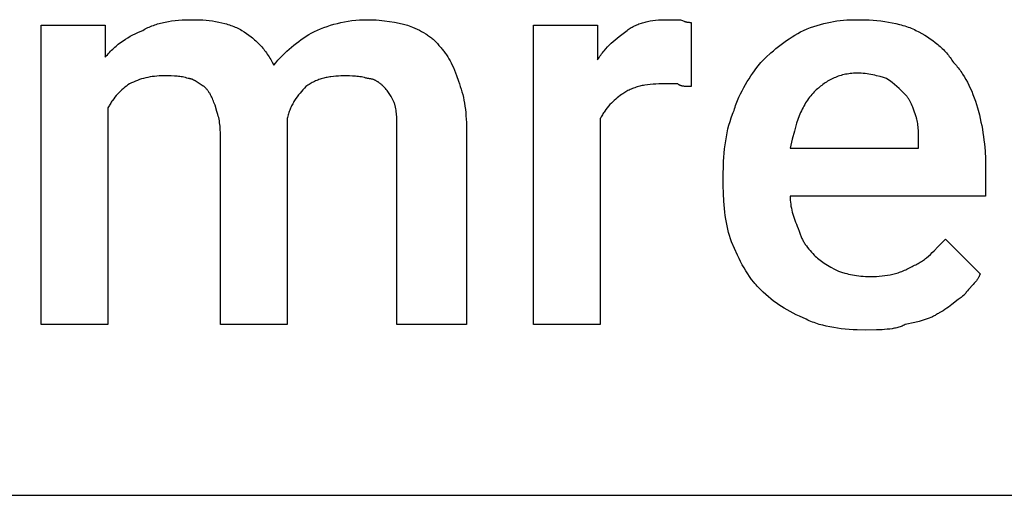
# Model space of a CAD drawing. Units: millimetres. Extents: x 0 to 9000, y 0 to 5600.
# Drawn here: x 1035 to 1640, y 1600 to 1892 of the extents above; entities that cross this region are included whole.
import ezdxf

# ---------------------------------------------------------------- set-up
doc = ezdxf.new("R2010")
doc.units = ezdxf.units.MM
doc.header["$MEASUREMENT"] = 0
doc.layers.add('- TAB', color=4, linetype='Continuous', true_color=0x00ffff)
doc.layers.add('- TITLES', color=7, linetype='Continuous', true_color=0x7fffbf)

msp = doc.modelspace()

# ---------------------------------------------------------------- linework, layer by layer
at = {"layer": '- TAB'}
msp.add_lwpolyline([(0, 1600), (2250, 1600)], dxfattribs=at)
at = {"layer": '- TITLES'}
for points in [[(1089.05, 1838.16), (1089.05, 1704.93), (1047.93, 1704.93), (1047.93, 1889.14), (1087.4, 1889.14)], [(1087.4, 1889.14), (1087.4, 1869.41)], [(1110.43, 1885.86), (1111.2, 1886.31), (1111.99, 1886.74), (1112.79, 1887.16), (1113.59, 1887.55), (1114.41, 1887.93), (1115.24, 1888.29), (1116.08, 1888.64), (1116.93, 1888.96), (1117.79, 1889.27), (1118.67, 1889.57), (1119.56, 1889.84), (1120.46, 1890.11), (1121.38, 1890.35), (1122.3, 1890.58), (1123.25, 1890.8), (1124.2, 1891), (1126.16, 1891.35), (1128.18, 1891.65), (1130.26, 1891.9), (1132.4, 1892.1), (1134.61, 1892.25), (1136.89, 1892.35), (1139.25, 1892.41), (1141.68, 1892.43)], [(1141.68, 1892.43), (1143.55, 1892.41), (1145.45, 1892.35), (1147.37, 1892.25), (1149.31, 1892.1), (1151.26, 1891.9), (1153.21, 1891.65), (1155.16, 1891.35), (1157.1, 1891), (1159.01, 1890.58), (1160.9, 1890.11), (1161.84, 1889.84), (1162.76, 1889.57), (1163.67, 1889.27), (1164.58, 1888.96), (1165.47, 1888.64), (1166.34, 1888.29), (1167.21, 1887.93), (1168.05, 1887.55), (1168.89, 1887.16), (1169.7, 1886.74), (1170.5, 1886.31), (1171.28, 1885.86)], [(1214.05, 1884.21), (1215.92, 1885.12), (1217.82, 1885.98), (1219.77, 1886.8), (1221.76, 1887.58), (1223.78, 1888.3), (1225.84, 1888.98), (1227.94, 1889.6), (1230.08, 1890.17), (1232.26, 1890.68), (1234.48, 1891.13), (1236.73, 1891.52), (1239.03, 1891.84), (1241.36, 1892.1), (1243.73, 1892.28), (1246.14, 1892.4), (1248.59, 1892.43)], [(1248.59, 1892.43), (1250.42, 1892.42), (1252.21, 1892.36), (1253.96, 1892.27), (1255.68, 1892.15), (1257.36, 1892), (1258.99, 1891.83), (1262.15, 1891.41), (1265.16, 1890.91), (1268.01, 1890.35), (1270.71, 1889.76), (1273.26, 1889.14)], [(1273.26, 1889.14), (1276.26, 1887.9), (1277.71, 1887.27), (1279.12, 1886.63), (1280.48, 1885.96), (1281.81, 1885.27), (1283.11, 1884.55), (1284.36, 1883.8), (1284.97, 1883.41), (1285.57, 1883.01), (1286.17, 1882.6), (1286.75, 1882.17), (1287.32, 1881.74), (1287.89, 1881.29), (1288.44, 1880.83), (1288.98, 1880.36), (1289.52, 1879.87), (1290.04, 1879.36), (1290.56, 1878.84), (1291.07, 1878.31), (1291.56, 1877.75), (1292.05, 1877.18), (1292.53, 1876.59), (1292.99, 1875.99)], [(1391.68, 1831.58), (1391.68, 1704.93), (1350.56, 1704.93), (1350.56, 1889.14), (1390.03, 1889.14), (1390.03, 1867.76)], [(1408.13, 1885.86), (1408.75, 1886.31), (1409.38, 1886.74), (1410.02, 1887.16), (1410.67, 1887.55), (1411.33, 1887.93), (1412, 1888.29), (1412.68, 1888.64), (1413.37, 1888.96), (1414.07, 1889.27), (1414.77, 1889.57), (1415.49, 1889.84), (1416.22, 1890.11), (1416.96, 1890.35), (1417.7, 1890.58), (1418.46, 1890.8), (1419.23, 1891), (1420, 1891.18), (1420.79, 1891.35), (1421.58, 1891.51), (1422.39, 1891.65), (1424.03, 1891.9), (1425.7, 1892.1), (1427.42, 1892.25), (1429.17, 1892.35), (1430.97, 1892.41), (1432.8, 1892.43)], [(1432.8, 1892.43), (1441.02, 1892.43)], [(1441.02, 1892.43), (1441.62, 1892.14), (1442.18, 1891.89), (1442.71, 1891.67), (1443.2, 1891.48), (1443.44, 1891.4), (1443.67, 1891.32), (1443.9, 1891.25), (1444.11, 1891.19), (1444.33, 1891.13), (1444.53, 1891.08), (1444.73, 1891.04), (1444.93, 1891), (1445.12, 1890.96), (1445.3, 1890.93), (1445.48, 1890.9), (1445.66, 1890.88), (1446.01, 1890.84), (1446.34, 1890.82), (1446.66, 1890.8), (1446.98, 1890.79), (1447.6, 1890.79)], [(1447.6, 1890.79), (1447.6, 1851.32)], [(1516.68, 1885.86), (1518.82, 1886.74), (1520.92, 1887.55), (1523, 1888.29), (1525.06, 1888.96), (1527.09, 1889.57), (1529.11, 1890.11), (1531.12, 1890.58), (1533.13, 1891), (1535.13, 1891.35), (1537.14, 1891.65), (1539.16, 1891.9), (1541.19, 1892.1), (1543.25, 1892.25), (1545.33, 1892.35), (1547.43, 1892.41), (1549.57, 1892.43)], [(1549.57, 1892.43), (1554.5, 1892.35), (1556.95, 1892.25), (1559.39, 1892.1), (1561.81, 1891.9), (1564.2, 1891.65), (1566.57, 1891.35), (1568.9, 1891), (1571.19, 1890.58), (1573.44, 1890.11), (1575.64, 1889.57), (1576.72, 1889.27), (1577.79, 1888.96), (1578.84, 1888.64), (1579.88, 1888.29), (1580.9, 1887.93), (1581.91, 1887.55), (1582.9, 1887.16), (1583.87, 1886.74), (1584.82, 1886.31), (1585.76, 1885.86)], [(1087.4, 1869.41), (1088.02, 1870.17), (1088.65, 1870.91), (1089.29, 1871.64), (1089.94, 1872.34), (1090.6, 1873.03), (1091.26, 1873.7), (1091.94, 1874.35), (1092.62, 1874.98), (1093.31, 1875.6), (1094, 1876.2), (1094.7, 1876.79), (1095.41, 1877.36), (1096.84, 1878.45), (1098.3, 1879.48), (1099.77, 1880.46), (1101.26, 1881.37), (1102.77, 1882.24), (1104.29, 1883.05), (1105.81, 1883.82), (1107.35, 1884.54), (1108.89, 1885.22), (1110.43, 1885.86)], [(1171.28, 1885.86), (1172.81, 1884.91), (1174.29, 1883.92), (1175.74, 1882.9), (1177.14, 1881.82), (1177.83, 1881.27), (1178.51, 1880.7), (1179.18, 1880.12), (1179.84, 1879.52), (1180.49, 1878.92), (1181.13, 1878.3), (1181.76, 1877.66), (1182.39, 1877.01), (1183, 1876.35), (1183.6, 1875.67), (1184.19, 1874.98), (1184.78, 1874.27), (1185.35, 1873.55), (1185.91, 1872.81), (1186.47, 1872.06), (1187.01, 1871.28), (1187.55, 1870.49), (1188.07, 1869.69), (1188.59, 1868.86), (1189.09, 1868.02), (1189.59, 1867.16), (1190.08, 1866.29), (1191.02, 1864.47)], [(1191.02, 1864.47), (1192.27, 1866), (1193.56, 1867.48), (1194.88, 1868.93), (1196.24, 1870.33), (1197.62, 1871.7), (1199.03, 1873.03), (1200.46, 1874.32), (1201.92, 1875.58), (1203.39, 1876.79), (1204.88, 1877.97), (1206.39, 1879.1), (1207.9, 1880.2), (1209.43, 1881.26), (1210.97, 1882.28), (1212.5, 1883.27), (1214.05, 1884.21)], [(1390.03, 1867.76), (1390.5, 1868.52), (1390.98, 1869.27), (1391.46, 1869.99), (1391.96, 1870.7), (1392.46, 1871.39), (1392.97, 1872.06), (1393.49, 1872.72), (1394.02, 1873.37), (1395.09, 1874.61), (1396.19, 1875.8), (1397.32, 1876.94), (1398.46, 1878.04), (1399.63, 1879.1), (1400.81, 1880.13), (1403.22, 1882.1), (1408.13, 1885.86)], [(1490.36, 1866.12), (1493.45, 1869.13), (1496.56, 1871.98), (1498.12, 1873.35), (1499.7, 1874.68), (1501.29, 1875.97), (1502.9, 1877.22), (1504.53, 1878.43), (1506.18, 1879.61), (1507.86, 1880.75), (1509.56, 1881.85), (1511.29, 1882.91), (1513.05, 1883.93), (1514.85, 1884.91), (1516.68, 1885.86)], [(1585.76, 1885.86), (1587.59, 1884.91), (1589.38, 1883.93), (1591.12, 1882.91), (1592.82, 1881.85), (1594.48, 1880.75), (1596.08, 1879.61), (1597.63, 1878.43), (1599.12, 1877.22), (1599.85, 1876.6), (1600.56, 1875.97), (1601.25, 1875.33), (1601.93, 1874.68), (1602.6, 1874.02), (1603.24, 1873.35), (1603.88, 1872.67), (1604.49, 1871.98), (1605.09, 1871.28), (1605.67, 1870.57), (1606.24, 1869.85), (1606.78, 1869.13), (1607.31, 1868.39), (1607.82, 1867.64), (1608.31, 1866.88), (1608.78, 1866.12)], [(1292.99, 1875.99), (1293.45, 1875.52), (1293.9, 1875.04), (1294.34, 1874.55), (1294.77, 1874.06), (1295.19, 1873.55), (1295.61, 1873.03), (1296.01, 1872.5), (1296.41, 1871.95), (1296.8, 1871.4), (1297.19, 1870.83), (1297.57, 1870.25), (1297.94, 1869.66), (1298.66, 1868.43), (1299.37, 1867.15), (1300.05, 1865.81), (1300.72, 1864.41), (1301.37, 1862.94), (1302.01, 1861.42), (1302.65, 1859.82), (1303.27, 1858.15), (1304.51, 1854.61)], [(1473.91, 1836.51), (1474.23, 1837.59), (1474.57, 1838.65), (1474.92, 1839.71), (1475.3, 1840.75), (1476.09, 1842.82), (1476.95, 1844.84), (1477.86, 1846.82), (1478.83, 1848.77), (1479.85, 1850.68), (1480.9, 1852.55), (1482, 1854.38), (1483.13, 1856.17), (1484.29, 1857.93), (1485.48, 1859.64), (1487.9, 1862.96), (1490.36, 1866.12)], [(1608.78, 1866.12), (1609.4, 1865.49), (1610, 1864.85), (1610.59, 1864.18), (1611.17, 1863.5), (1611.75, 1862.8), (1612.31, 1862.08), (1612.86, 1861.35), (1613.41, 1860.59), (1613.94, 1859.82), (1614.47, 1859.04), (1615.49, 1857.42), (1616.47, 1855.73), (1617.42, 1853.99), (1618.32, 1852.19), (1619.19, 1850.33), (1620.02, 1848.42), (1620.81, 1846.46), (1621.56, 1844.45), (1622.28, 1842.4), (1622.95, 1840.3), (1623.59, 1838.16)], [(1549.57, 1859.54), (1548.5, 1859.53), (1547.45, 1859.48), (1546.42, 1859.41), (1545.41, 1859.31), (1544.41, 1859.19), (1543.43, 1859.04), (1542.47, 1858.87), (1541.53, 1858.67), (1540.6, 1858.44), (1539.69, 1858.19), (1538.8, 1857.92), (1537.92, 1857.63), (1537.06, 1857.32), (1536.21, 1856.98), (1535.38, 1856.63), (1534.56, 1856.25), (1533.76, 1855.85), (1532.97, 1855.44), (1532.2, 1855.01), (1531.44, 1854.56), (1530.69, 1854.09), (1529.96, 1853.61), (1529.23, 1853.11), (1528.53, 1852.6), (1527.83, 1852.07), (1527.14, 1851.53), (1526.47, 1850.98), (1525.8, 1850.41), (1525.15, 1849.83), (1524.51, 1849.24), (1523.26, 1848.03)], [(1567.66, 1856.25), (1565.74, 1856.86), (1563.68, 1857.46), (1561.51, 1858.01), (1560.38, 1858.27), (1559.24, 1858.51), (1558.07, 1858.73), (1556.89, 1858.93), (1555.69, 1859.11), (1554.48, 1859.26), (1553.26, 1859.38), (1552.04, 1859.47), (1550.81, 1859.52), (1549.57, 1859.54)], [(1102.2, 1852.96), (1101.28, 1852.32), (1100.36, 1851.65), (1099.44, 1850.94), (1098.53, 1850.19), (1097.63, 1849.39), (1096.74, 1848.57), (1095.87, 1847.7), (1095.01, 1846.79), (1094.17, 1845.85), (1093.35, 1844.87), (1092.56, 1843.84), (1091.8, 1842.78), (1091.42, 1842.24), (1091.06, 1841.69), (1090.7, 1841.12), (1090.35, 1840.55), (1090.01, 1839.96), (1089.68, 1839.37), (1089.36, 1838.77), (1089.05, 1838.16)], [(1123.59, 1857.89), (1122.06, 1857.88), (1120.58, 1857.82), (1119.12, 1857.72), (1117.7, 1857.59), (1116.31, 1857.41), (1114.94, 1857.2), (1113.6, 1856.95), (1112.28, 1856.66), (1110.98, 1856.33), (1109.69, 1855.97), (1108.42, 1855.56), (1107.16, 1855.12), (1105.92, 1854.64), (1104.67, 1854.12), (1103.44, 1853.56), (1102.2, 1852.96)], [(1138.39, 1856.25), (1137.48, 1856.54), (1136.61, 1856.79), (1135.75, 1857.01), (1134.92, 1857.2), (1134.09, 1857.36), (1133.27, 1857.49), (1132.44, 1857.6), (1131.6, 1857.69), (1130.75, 1857.76), (1129.86, 1857.81), (1127.98, 1857.87), (1123.59, 1857.89)], [(1148.26, 1851.32), (1147.95, 1851.47), (1147.64, 1851.64), (1147.02, 1852), (1146.41, 1852.38), (1145.79, 1852.78), (1143.32, 1854.4), (1142.71, 1854.77), (1142.4, 1854.95), (1142.09, 1855.12), (1141.78, 1855.28), (1141.47, 1855.44), (1141.16, 1855.58), (1140.86, 1855.71), (1140.7, 1855.77), (1140.55, 1855.83), (1140.39, 1855.88), (1140.24, 1855.94), (1140.08, 1855.98), (1139.93, 1856.03), (1139.78, 1856.07), (1139.62, 1856.11), (1139.47, 1856.14), (1139.31, 1856.17), (1139.16, 1856.19), (1139.01, 1856.21), (1138.85, 1856.23), (1138.7, 1856.24), (1138.54, 1856.25), (1138.39, 1856.25)], [(1233.78, 1857.89), (1232.24, 1857.88), (1230.7, 1857.81), (1229.17, 1857.71), (1227.64, 1857.56), (1226.12, 1857.36), (1225.37, 1857.24), (1224.62, 1857.11), (1223.87, 1856.97), (1223.13, 1856.81), (1222.39, 1856.64), (1221.65, 1856.46), (1220.92, 1856.26), (1220.2, 1856.04), (1219.48, 1855.81), (1218.77, 1855.57), (1218.06, 1855.3), (1217.36, 1855.03), (1216.66, 1854.74), (1215.97, 1854.43), (1215.29, 1854.1), (1214.62, 1853.76), (1213.96, 1853.39), (1213.3, 1853.02), (1212.65, 1852.62), (1212.01, 1852.2), (1211.38, 1851.77), (1210.76, 1851.32)], [(1248.59, 1856.25), (1248.12, 1856.4), (1247.66, 1856.54), (1247.2, 1856.67), (1246.74, 1856.79), (1245.81, 1857.01), (1244.89, 1857.2), (1243.96, 1857.36), (1243.03, 1857.49), (1242.11, 1857.6), (1241.18, 1857.69), (1240.26, 1857.76), (1239.33, 1857.81), (1237.48, 1857.87), (1233.78, 1857.89)], [(1258.45, 1851.32), (1257.84, 1851.91), (1257.22, 1852.47), (1256.91, 1852.74), (1256.6, 1852.99), (1256.3, 1853.24), (1255.99, 1853.47), (1255.68, 1853.7), (1255.37, 1853.92), (1255.06, 1854.13), (1254.75, 1854.32), (1254.45, 1854.51), (1254.14, 1854.69), (1253.83, 1854.86), (1253.52, 1855.02), (1253.21, 1855.17), (1252.9, 1855.31), (1252.59, 1855.44), (1252.29, 1855.56), (1251.98, 1855.67), (1251.67, 1855.77), (1251.36, 1855.86), (1251.05, 1855.94), (1250.74, 1856.01), (1250.44, 1856.08), (1250.13, 1856.13), (1249.82, 1856.17), (1249.51, 1856.21), (1249.2, 1856.23), (1248.89, 1856.25), (1248.59, 1856.25)], [(1304.51, 1854.61), (1305.1, 1853.04), (1305.66, 1851.44), (1306.18, 1849.81), (1306.67, 1848.13), (1307.11, 1846.41), (1307.51, 1844.66), (1307.88, 1842.87), (1308.21, 1841.04), (1308.5, 1839.17), (1308.75, 1837.26), (1308.96, 1835.31), (1309.13, 1833.33), (1309.27, 1831.3), (1309.36, 1829.24), (1309.42, 1827.14), (1309.44, 1825)], [(1429.51, 1852.96), (1427.68, 1852.94), (1425.88, 1852.88), (1424.13, 1852.78), (1422.41, 1852.63), (1420.74, 1852.43), (1419.1, 1852.18), (1418.29, 1852.04), (1417.5, 1851.88), (1416.71, 1851.71), (1415.94, 1851.52), (1415.17, 1851.32), (1414.42, 1851.11), (1413.67, 1850.88), (1412.93, 1850.63), (1412.2, 1850.37), (1411.49, 1850.09), (1410.78, 1849.8), (1410.08, 1849.49), (1409.39, 1849.16), (1408.71, 1848.82), (1408.04, 1848.46), (1407.38, 1848.08), (1406.73, 1847.68), (1406.09, 1847.27), (1405.46, 1846.83), (1404.84, 1846.38)], [(1439.38, 1852.96), (1429.51, 1852.96)], [(1447.6, 1851.32), (1445.16, 1851.34), (1444.57, 1851.37), (1443.99, 1851.4), (1443.42, 1851.45), (1443.14, 1851.49), (1442.87, 1851.52), (1442.6, 1851.56), (1442.34, 1851.61), (1442.08, 1851.66), (1441.83, 1851.72), (1441.59, 1851.78), (1441.35, 1851.85), (1441.23, 1851.89), (1441.12, 1851.93), (1441, 1851.97), (1440.89, 1852.01), (1440.78, 1852.05), (1440.67, 1852.1), (1440.57, 1852.15), (1440.46, 1852.2), (1440.36, 1852.25), (1440.26, 1852.3), (1440.16, 1852.36), (1440.07, 1852.42), (1439.97, 1852.48), (1439.88, 1852.54), (1439.79, 1852.6), (1439.7, 1852.67), (1439.62, 1852.74), (1439.53, 1852.81), (1439.45, 1852.88), (1439.38, 1852.96)], [(1579.18, 1846.38), (1576.69, 1848.85), (1575.39, 1850.08), (1574.04, 1851.32), (1572.61, 1852.55), (1571.08, 1853.78), (1570.28, 1854.4), (1569.44, 1855.02), (1568.57, 1855.63), (1567.66, 1856.25)], [(1154.84, 1839.8), (1154.22, 1841.58), (1153.9, 1842.42), (1153.58, 1843.22), (1153.24, 1844), (1152.9, 1844.75), (1152.54, 1845.47), (1152.16, 1846.18), (1151.77, 1846.86), (1151.56, 1847.2), (1151.35, 1847.53), (1151.13, 1847.86), (1150.91, 1848.18), (1150.68, 1848.5), (1150.44, 1848.82), (1150.2, 1849.14), (1149.94, 1849.45), (1149.68, 1849.77), (1149.42, 1850.08), (1148.85, 1850.7), (1148.26, 1851.32)], [(1210.76, 1851.32), (1209.83, 1850.37), (1208.91, 1849.39), (1208, 1848.37), (1207.11, 1847.31), (1206.23, 1846.21), (1205.38, 1845.07), (1204.56, 1843.9), (1204.16, 1843.29), (1203.77, 1842.68), (1203.39, 1842.06), (1203.02, 1841.43), (1202.66, 1840.79), (1202.31, 1840.14), (1201.97, 1839.48), (1201.65, 1838.81), (1201.34, 1838.13), (1201.04, 1837.44), (1200.76, 1836.74), (1200.49, 1836.03), (1200.24, 1835.31), (1200.01, 1834.59), (1199.79, 1833.85), (1199.59, 1833.1), (1199.41, 1832.35), (1199.24, 1831.58)], [(1265.03, 1841.45), (1263.77, 1843.91), (1263.1, 1845.15), (1262.74, 1845.76), (1262.36, 1846.38), (1261.97, 1847), (1261.55, 1847.62), (1261.11, 1848.23), (1260.64, 1848.85), (1260.14, 1849.47), (1259.61, 1850.08), (1259.05, 1850.7), (1258.45, 1851.32)], [(1404.84, 1846.38), (1403.91, 1845.75), (1402.99, 1845.07), (1402.07, 1844.36), (1401.16, 1843.61), (1400.26, 1842.82), (1399.37, 1841.99), (1398.5, 1841.12), (1397.64, 1840.21), (1396.8, 1839.27), (1395.99, 1838.29), (1395.19, 1837.26), (1394.43, 1836.2), (1394.06, 1835.66), (1393.69, 1835.11), (1393.33, 1834.54), (1392.99, 1833.97), (1392.65, 1833.39), (1392.31, 1832.79), (1391.99, 1832.19), (1391.68, 1831.58)], [(1523.26, 1848.03), (1522.5, 1847.25), (1521.77, 1846.45), (1521.07, 1845.63), (1520.39, 1844.79), (1519.74, 1843.93), (1519.12, 1843.05), (1518.52, 1842.16), (1517.94, 1841.24), (1517.38, 1840.31), (1516.84, 1839.35), (1516.32, 1838.38), (1515.83, 1837.39), (1515.35, 1836.38), (1514.88, 1835.34), (1514.44, 1834.29), (1514.01, 1833.22), (1513.18, 1831.03), (1512.42, 1828.75), (1511.69, 1826.4), (1511, 1823.97), (1509.7, 1818.88), (1508.45, 1813.49)], [(1585.76, 1833.22), (1584.5, 1836.9), (1583.82, 1838.69), (1583.46, 1839.56), (1583.08, 1840.42), (1582.69, 1841.26), (1582.27, 1842.07), (1582.05, 1842.47), (1581.83, 1842.87), (1581.6, 1843.25), (1581.36, 1843.63), (1581.12, 1844), (1580.87, 1844.37), (1580.61, 1844.73), (1580.34, 1845.07), (1580.06, 1845.41), (1579.78, 1845.75), (1579.48, 1846.07), (1579.18, 1846.38)], [(1266.68, 1825), (1266.65, 1829.65), (1266.59, 1831.79), (1266.54, 1832.83), (1266.47, 1833.84), (1266.39, 1834.83), (1266.28, 1835.81), (1266.14, 1836.77), (1265.98, 1837.72), (1265.8, 1838.66), (1265.58, 1839.59), (1265.45, 1840.06), (1265.32, 1840.52), (1265.18, 1840.98), (1265.03, 1841.45)], [(1158.13, 1823.36), (1158.11, 1824.57), (1158.05, 1825.75), (1157.96, 1826.89), (1157.84, 1828.01), (1157.69, 1829.09), (1157.52, 1830.15), (1157.32, 1831.18), (1157.1, 1832.2), (1156.86, 1833.19), (1156.6, 1834.16), (1156.04, 1836.08), (1154.84, 1839.8)], [(1467.34, 1797.04), (1467.42, 1802.51), (1467.52, 1805.19), (1467.67, 1807.83), (1467.87, 1810.44), (1468.12, 1813), (1468.42, 1815.52), (1468.78, 1818.01), (1469.19, 1820.46), (1469.66, 1822.87), (1470.2, 1825.24), (1470.81, 1827.57), (1471.48, 1829.86), (1472.22, 1832.12), (1473.03, 1834.34), (1473.46, 1835.43), (1473.91, 1836.51)], [(1623.59, 1838.16), (1624.74, 1833.84), (1625.26, 1831.67), (1625.74, 1829.5), (1626.19, 1827.31), (1626.59, 1825.12), (1626.96, 1822.91), (1627.29, 1820.68), (1627.58, 1818.44), (1627.83, 1816.17), (1628.04, 1813.88), (1628.21, 1811.56), (1628.44, 1806.83), (1628.52, 1801.97)], [(1199.24, 1828.29), (1199.24, 1704.93), (1158.13, 1704.93), (1158.13, 1823.36)], [(1199.24, 1831.58), (1199.24, 1830.14), (1199.24, 1829.96), (1199.24, 1829.94), (1199.24, 1829.93), (1199.24, 1829.93), (1199.24, 1829.93), (1199.24, 1829.93)], [(1199.24, 1829.93), (1199.24, 1828.5), (1199.24, 1828.32), (1199.24, 1828.29), (1199.24, 1828.29), (1199.24, 1828.29), (1199.24, 1828.29), (1199.24, 1828.29)], [(1587.4, 1816.78), (1587.38, 1821.43), (1587.31, 1823.57), (1587.26, 1824.6), (1587.2, 1825.62), (1587.11, 1826.61), (1587, 1827.59), (1586.87, 1828.55), (1586.71, 1829.5), (1586.52, 1830.44), (1586.3, 1831.37), (1586.18, 1831.83), (1586.05, 1832.3), (1585.91, 1832.76), (1585.76, 1833.22)], [(1309.44, 1825), (1309.44, 1704.93), (1266.68, 1704.93), (1266.68, 1825)], [(1508.45, 1813.49), (1587.4, 1813.49), (1587.4, 1816.78)], [(1628.52, 1801.97), (1628.52, 1783.88), (1508.45, 1783.88)], [(1467.34, 1790.46), (1467.34, 1797.04)], [(1472.27, 1755.92), (1471.67, 1757.79), (1471.11, 1759.7), (1470.59, 1761.65), (1470.11, 1763.63), (1469.67, 1765.65), (1469.26, 1767.72), (1468.9, 1769.82), (1468.57, 1771.96), (1468.28, 1774.14), (1468.03, 1776.35), (1467.82, 1778.61), (1467.64, 1780.9), (1467.41, 1785.6), (1467.34, 1790.46)], [(1508.45, 1783.88), (1508.47, 1782.65), (1508.53, 1781.41), (1508.63, 1780.18), (1508.76, 1778.95), (1508.94, 1777.71), (1509.15, 1776.48), (1509.4, 1775.25), (1509.69, 1774.01), (1510.02, 1772.78), (1510.38, 1771.55), (1510.79, 1770.31), (1511.23, 1769.08), (1511.71, 1767.85), (1512.23, 1766.61), (1512.79, 1765.38), (1513.39, 1764.14)], [(1513.39, 1764.14), (1513.55, 1763.53), (1513.72, 1762.93), (1513.89, 1762.34), (1514.08, 1761.75), (1514.28, 1761.18), (1514.49, 1760.61), (1514.7, 1760.05), (1514.93, 1759.49), (1515.17, 1758.95), (1515.41, 1758.41), (1515.67, 1757.88), (1515.93, 1757.35), (1516.21, 1756.83), (1516.49, 1756.32), (1516.79, 1755.81), (1517.09, 1755.3), (1517.4, 1754.81), (1517.73, 1754.31), (1518.4, 1753.34), (1519.11, 1752.37), (1519.86, 1751.42), (1520.65, 1750.48), (1521.48, 1749.55), (1522.35, 1748.62), (1523.26, 1747.7)], [(1490.36, 1726.32), (1489.6, 1727.09), (1488.86, 1727.88), (1488.13, 1728.67), (1487.43, 1729.48), (1486.74, 1730.29), (1486.06, 1731.12), (1484.76, 1732.79), (1483.52, 1734.51), (1482.32, 1736.26), (1481.18, 1738.05), (1480.08, 1739.88), (1479.02, 1741.75), (1477.99, 1743.66), (1477, 1745.61), (1476.02, 1747.59), (1474.13, 1751.68), (1472.27, 1755.92)], [(1584.11, 1741.12), (1584.87, 1741.44), (1585.62, 1741.77), (1586.34, 1742.13), (1587.05, 1742.5), (1587.74, 1742.89), (1588.42, 1743.29), (1589.09, 1743.71), (1589.74, 1744.15), (1590.38, 1744.6), (1591.01, 1745.07), (1591.63, 1745.54), (1592.24, 1746.03), (1593.43, 1747.05), (1594.6, 1748.11), (1595.75, 1749.21), (1596.88, 1750.34), (1599.15, 1752.68), (1603.85, 1757.57)], [(1603.85, 1757.57), (1625.23, 1736.18)], [(1523.26, 1747.7), (1523.89, 1747.08), (1524.57, 1746.46), (1525.28, 1745.85), (1526.03, 1745.23), (1526.82, 1744.61), (1527.65, 1744), (1528.52, 1743.38), (1529.42, 1742.76), (1530.37, 1742.15), (1531.35, 1741.53), (1533.43, 1740.3), (1535.67, 1739.06), (1538.06, 1737.83)], [(1538.06, 1737.83), (1539.99, 1737.22), (1542.07, 1736.62), (1543.17, 1736.34), (1544.3, 1736.07), (1545.48, 1735.81), (1546.69, 1735.57), (1547.95, 1735.35), (1549.24, 1735.15), (1550.57, 1734.97), (1551.94, 1734.82), (1553.34, 1734.7), (1554.79, 1734.61), (1556.27, 1734.56), (1557.8, 1734.54)], [(1557.8, 1734.54), (1559.63, 1734.56), (1561.42, 1734.62), (1563.18, 1734.72), (1564.92, 1734.87), (1566.62, 1735.07), (1568.29, 1735.32), (1569.94, 1735.62), (1570.76, 1735.79), (1571.57, 1735.98), (1572.38, 1736.18), (1573.18, 1736.39), (1573.98, 1736.62), (1574.77, 1736.87), (1575.56, 1737.13), (1576.35, 1737.41), (1577.14, 1737.7), (1577.92, 1738.01), (1578.7, 1738.34), (1579.48, 1738.68), (1580.25, 1739.04), (1581.03, 1739.42), (1581.8, 1739.82), (1582.57, 1740.23), (1583.34, 1740.67), (1584.11, 1741.12)], [(1625.23, 1736.18), (1625.15, 1735.95), (1625.07, 1735.73), (1624.98, 1735.5), (1624.88, 1735.28), (1624.79, 1735.06), (1624.69, 1734.84), (1624.58, 1734.62), (1624.47, 1734.4), (1624.24, 1733.98), (1623.99, 1733.56), (1623.73, 1733.15), (1623.46, 1732.74), (1623.17, 1732.34), (1622.88, 1731.94), (1622.57, 1731.55), (1622.25, 1731.15), (1621.6, 1730.38), (1620.91, 1729.61), (1618.06, 1726.47), (1617.35, 1725.65), (1616.66, 1724.81), (1616.33, 1724.37), (1616, 1723.93), (1615.68, 1723.48), (1615.36, 1723.03)], [(1518.32, 1708.22), (1514.15, 1710.08), (1512.17, 1711.02), (1510.25, 1711.98), (1508.39, 1712.95), (1506.58, 1713.95), (1504.83, 1714.98), (1503.11, 1716.04), (1501.43, 1717.14), (1499.79, 1718.28), (1498.17, 1719.47), (1496.58, 1720.71), (1495.01, 1722.02), (1493.45, 1723.38), (1491.9, 1724.81), (1490.36, 1726.32)], [(1615.36, 1723.03), (1614.44, 1722.39), (1613.51, 1721.72), (1611.64, 1720.3), (1607.76, 1717.27), (1605.71, 1715.73), (1604.65, 1714.98), (1603.57, 1714.24), (1602.45, 1713.52), (1601.31, 1712.82), (1600.13, 1712.15), (1599.53, 1711.83), (1598.91, 1711.51)], [(1554.51, 1701.64), (1549.58, 1701.73), (1547.13, 1701.83), (1544.69, 1701.98), (1542.27, 1702.18), (1539.88, 1702.43), (1537.51, 1702.73), (1535.18, 1703.08), (1532.89, 1703.5), (1530.64, 1703.97), (1528.44, 1704.51), (1527.36, 1704.8), (1526.29, 1705.11), (1525.24, 1705.44), (1524.2, 1705.78), (1523.18, 1706.15), (1522.17, 1706.52), (1521.18, 1706.92), (1520.21, 1707.34), (1519.26, 1707.77), (1518.32, 1708.22)], [(1598.91, 1711.51), (1598.45, 1711.21), (1597.97, 1710.92), (1597.48, 1710.63), (1596.99, 1710.35), (1596.48, 1710.09), (1595.97, 1709.83), (1595.44, 1709.57), (1594.91, 1709.33), (1593.81, 1708.86), (1592.67, 1708.42), (1591.49, 1708), (1590.28, 1707.61), (1589.03, 1707.23), (1587.74, 1706.87), (1585.04, 1706.19), (1579.18, 1704.93)], [(1579.18, 1704.93), (1578.56, 1704.64), (1577.93, 1704.36), (1577.28, 1704.09), (1576.63, 1703.85), (1575.97, 1703.62), (1575.3, 1703.41), (1574.62, 1703.21), (1573.94, 1703.03), (1573.24, 1702.87), (1572.53, 1702.71), (1571.81, 1702.57), (1571.08, 1702.45), (1569.6, 1702.23), (1568.08, 1702.06), (1566.51, 1701.92), (1564.92, 1701.82), (1561.6, 1701.7), (1554.51, 1701.64)]]:
    msp.add_lwpolyline(points, dxfattribs=at)

doc.saveas('drawing.dxf')
